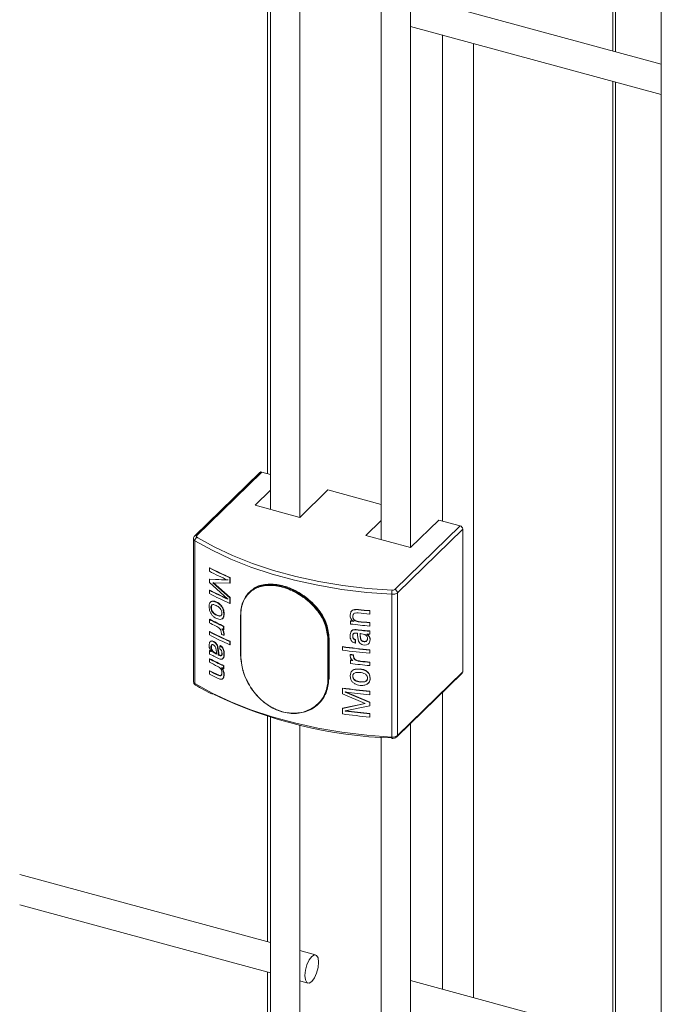
# Model space of a CAD drawing. Units: millimetres. Extents: x 15 to 415, y 5 to 292.
# Drawn here: x 145 to 151, y 224 to 232 of the extents above; entities that cross this region are included whole.
import ezdxf

# ---------------------------------------------------------------- set-up
doc = ezdxf.new("R2010")
doc.units = ezdxf.units.MM

msp = doc.modelspace()

# ---------------------------------------------------------------- linework, layer by layer
at = {"color": 7, "linetype": 'Continuous', "lineweight": 15}
for p, q in [((147.213468, 241.765158), (147.213468, 227.93964)), ((147.468473, 227.870336), (147.468473, 241.765157)), ((148.177486, 241.503159), (148.177486, 227.67764)), ((148.432491, 227.608336), (148.432491, 241.503158)), ((150.614056, 240.840951), (150.614056, 205.019201)), ((150.215778, 231.925268), (150.215778, 240.232692)), ((147.1873, 232.484095), (147.1873, 228.252485)), ((150.614059, 231.817025), (148.432484, 232.40993)), ((148.432492, 232.145678), (150.614057, 231.552776)), ((150.215778, 223.353595), (150.215778, 231.661019)), ((147.139187, 228.265559), (146.571484, 227.711463)), ((147.213474, 228.24537), (147.139187, 228.265559)), ((147.121728, 228.26202), (146.554025, 227.707924)), ((147.213475, 228.106315), (147.079899, 227.97594)), ((147.469044, 227.870179), (147.71406, 228.109321)), ((148.177491, 227.98337), (147.71406, 228.109321)), ((147.079899, 227.97594), (147.469044, 227.870179)), ((148.177493, 227.844315), (148.043917, 227.713941)), ((148.433062, 227.60818), (148.678077, 227.847322)), ((148.863804, 227.796845), (148.678077, 227.847322)), ((148.296101, 227.24275), (148.863804, 227.796845)), ((148.885913, 227.769409), (148.31821, 227.215313)), ((148.885913, 227.769409), (148.885913, 226.526517)), ((146.543588, 227.684028), (146.543588, 226.441137)), ((146.555459, 227.66737), (146.555459, 226.424478)), ((148.043917, 227.713941), (148.433062, 227.60818)), ((146.681789, 227.430155), (146.685352, 227.431962)), ((146.681789, 227.401981), (146.681789, 227.430155)), ((146.681789, 227.331547), (146.685352, 227.333353)), ((146.681789, 227.303375), (146.681789, 227.331547)), ((146.681789, 227.331547), (146.841008, 227.324048)), ((146.685352, 227.333353), (146.844274, 227.325999)), ((146.841008, 227.324048), (146.841008, 227.325369)), ((146.860613, 227.344959), (146.863831, 227.346929)), ((146.860613, 227.344959), (146.860613, 227.297063)), ((146.863831, 227.346929), (146.863831, 227.299034)), ((146.841008, 227.160424), (146.681789, 227.303375)), ((146.681789, 227.235758), (146.685352, 227.237565)), ((146.681789, 227.207584), (146.681789, 227.235758)), ((146.860613, 227.297063), (146.711172, 227.302251)), ((146.711172, 227.302251), (146.860613, 227.170283)), ((146.714682, 227.304086), (146.863831, 227.172254)), ((146.860613, 227.297063), (146.863831, 227.299034)), ((146.841008, 227.159146), (146.841008, 227.160424)), ((146.860613, 227.170283), (146.863831, 227.172254)), ((146.860613, 227.170283), (146.860613, 227.122388)), ((146.863831, 227.172254), (146.863831, 227.124358)), ((147.033213, 227.223333), (147.028193, 227.218433)), ((148.268805, 227.201719), (148.268805, 225.958827)), ((148.31821, 227.215313), (148.31821, 225.972421)), ((146.684062, 227.061478), (146.679472, 227.094385)), ((146.699234, 227.086891), (146.695698, 227.085071)), ((146.697445, 227.13726), (146.700982, 227.139081)), ((146.741989, 227.103843), (146.716296, 227.111639)), ((146.743101, 227.131469), (146.746549, 227.133334)), ((146.778431, 227.105507), (146.781805, 227.107407)), ((146.803302, 227.062928), (146.806642, 227.064846)), ((146.806642, 227.064846), (146.81162, 227.031439)), ((146.860613, 227.122388), (146.863831, 227.124358)), ((147.970427, 227.067475), (147.978367, 227.066701)), ((147.971519, 227.069988), (147.979446, 227.069214)), ((147.978367, 227.066701), (147.979446, 227.069214)), ((146.685352, 226.984005), (146.681789, 226.982198)), ((146.681789, 226.954024), (146.681789, 226.982198)), ((146.774861, 226.982217), (146.743218, 226.990546)), ((146.747151, 227.020346), (146.743703, 227.018481)), ((146.743703, 227.018481), (146.769983, 227.011211)), ((146.747151, 227.020346), (146.773376, 227.013102)), ((146.773376, 227.013102), (146.769983, 227.011211)), ((146.803302, 227.062928), (146.8083, 227.029514)), ((146.8083, 227.029514), (146.803687, 227.001958)), ((146.81162, 227.031439), (146.807017, 227.003879)), ((146.8083, 227.029514), (146.81162, 227.031439)), ((146.953571, 227.017913), (146.953571, 226.666475)), ((146.955542, 227.015864), (146.955542, 226.664426)), ((147.906689, 227.01929), (147.911884, 227.045079)), ((147.932429, 227.024632), (147.929079, 227.008891)), ((147.929079, 227.008891), (147.930243, 227.011396)), ((147.933593, 227.027137), (147.930243, 227.011396)), ((147.932429, 227.024632), (147.933593, 227.027137)), ((148.077314, 227.056517), (148.078199, 227.059051)), ((148.077314, 227.056517), (148.077314, 227.028342)), ((148.077314, 227.028342), (148.078199, 227.030877)), ((148.078199, 227.059051), (148.078199, 227.030877)), ((146.791132, 226.900048), (146.796676, 226.891619)), ((146.794489, 226.901957), (146.800015, 226.893536)), ((146.800015, 226.893536), (146.796676, 226.891619)), ((146.800015, 226.893536), (146.808328, 226.875354)), ((146.809172, 226.923347), (146.805842, 226.921425)), ((146.805842, 226.921425), (146.805842, 226.893251)), ((146.809172, 226.895173), (146.805842, 226.893251)), ((146.809172, 226.923347), (146.809172, 226.895173)), ((147.909882, 226.967904), (147.911093, 226.970402)), ((147.909882, 226.942548), (147.909882, 226.967904)), ((147.95949, 226.891384), (147.960605, 226.893894)), ((147.977316, 226.962575), (147.978385, 226.965092)), ((148.077314, 226.952273), (148.078199, 226.954807)), ((148.077314, 226.952273), (148.077314, 226.924101)), ((148.077314, 226.924101), (148.078199, 226.926636)), ((148.078199, 226.954807), (148.078199, 226.926636)), ((146.685352, 226.876946), (146.681789, 226.875139)), ((146.681789, 226.846965), (146.681789, 226.875139)), ((146.786254, 226.854431), (146.786254, 226.863499)), ((146.796676, 226.891619), (146.804998, 226.873432)), ((146.804998, 226.873432), (146.8083, 226.852417)), ((146.81162, 226.854342), (146.8083, 226.852417)), ((146.8083, 226.852417), (146.8083, 226.844229)), ((146.81162, 226.846155), (146.8083, 226.844229)), ((146.808328, 226.875354), (146.81162, 226.854342)), ((146.81162, 226.854342), (146.81162, 226.846155)), ((147.713179, 226.458517), (147.713179, 226.809955)), ((147.71917, 226.811199), (147.71917, 226.45976)), ((147.724196, 226.464666), (147.724196, 226.816104)), ((147.914754, 226.873796), (147.918474, 226.882036)), ((147.929079, 226.836944), (147.930243, 226.839449)), ((147.932253, 226.853143), (147.930243, 226.839449)), ((147.951518, 226.804989), (147.952646, 226.807497)), ((147.952646, 226.807497), (147.952646, 226.779323)), ((147.970788, 226.842266), (147.970788, 226.861897)), ((147.978922, 226.794587), (147.970788, 226.842266)), ((148.03095, 226.851493), (147.993303, 226.859364)), ((147.993303, 226.859364), (147.993303, 226.84268)), ((147.994347, 226.845199), (147.993303, 226.84268)), ((147.993303, 226.84268), (147.998284, 226.809472)), ((147.994347, 226.861883), (147.994347, 226.845199)), ((147.994347, 226.845199), (147.999327, 226.811989)), ((147.999327, 226.811989), (147.998284, 226.809472)), ((148.024184, 226.884237), (148.025178, 226.88676)), ((148.024184, 226.884237), (148.036908, 226.883021)), ((148.025178, 226.88676), (148.037867, 226.885549)), ((148.036908, 226.883021), (148.037867, 226.885549)), ((148.036908, 226.883021), (148.053682, 226.881665)), ((148.037867, 226.885549), (148.054605, 226.884198)), ((148.051403, 226.853319), (148.055496, 226.850764)), ((148.052337, 226.855848), (148.05643, 226.853292)), ((148.053682, 226.881665), (148.054605, 226.884198)), ((148.053682, 226.881665), (148.069821, 226.88122)), ((148.054605, 226.884198), (148.070719, 226.883753)), ((148.055497, 226.850764), (148.05643, 226.853292)), ((148.067131, 226.840842), (148.06804, 226.843374)), ((148.069821, 226.88122), (148.070719, 226.883753)), ((148.069821, 226.88122), (148.077314, 226.881841)), ((148.070719, 226.883753), (148.078199, 226.884376)), ((148.081426, 226.808229), (148.075615, 226.78306)), ((148.077314, 226.881841), (148.078199, 226.884376)), ((148.077314, 226.881841), (148.077314, 226.853667)), ((148.077314, 226.853667), (148.078199, 226.856201)), ((148.078199, 226.884376), (148.078199, 226.856201)), ((146.679472, 226.757801), (146.683632, 226.781336)), ((146.691485, 226.791205), (146.701713, 226.793731)), ((146.69503, 226.793021), (146.705241, 226.795557)), ((146.699234, 226.743878), (146.695698, 226.742058)), ((146.701713, 226.793731), (146.716812, 226.789544)), ((146.705241, 226.795557), (146.720303, 226.791386)), ((146.74284, 226.697505), (146.739155, 226.73198)), ((146.753531, 226.741999), (146.756961, 226.743874)), ((146.753531, 226.741999), (146.759619, 226.69231)), ((146.756961, 226.743874), (146.76303, 226.694192)), ((146.774109, 226.753093), (146.777493, 226.754989)), ((146.774109, 226.753093), (146.789873, 226.741412)), ((146.774109, 226.724919), (146.774109, 226.753093)), ((146.777493, 226.754989), (146.79323, 226.743321)), ((146.789873, 226.741412), (146.79323, 226.743321)), ((146.801461, 226.722129), (146.804801, 226.724047)), ((146.863831, 226.791913), (146.860613, 226.789943)), ((146.860613, 226.789943), (146.860613, 226.761769)), ((146.863831, 226.763739), (146.860613, 226.761769)), ((146.863831, 226.791913), (146.863831, 226.763739)), ((147.839823, 226.743565), (147.841165, 226.746046)), ((147.839823, 226.715394), (147.839823, 226.743565)), ((147.951518, 226.776814), (147.930729, 226.783607)), ((147.951518, 226.804989), (147.951518, 226.776814)), ((147.951518, 226.776814), (147.952646, 226.779323)), ((147.991898, 226.776672), (147.978922, 226.794587)), ((148.04953, 226.761192), (148.02873, 226.759805)), ((148.063741, 226.767606), (148.04953, 226.761192)), ((148.080553, 226.805693), (148.074729, 226.780525)), ((146.681789, 226.708914), (146.685352, 226.710721)), ((146.681789, 226.680742), (146.681789, 226.708914)), ((146.687138, 226.679272), (146.681789, 226.680742)), ((146.685352, 226.640289), (146.681789, 226.638482)), ((146.681789, 226.610308), (146.681789, 226.638482)), ((146.698726, 226.674382), (146.687138, 226.679272)), ((146.70036, 226.702112), (146.69741, 226.705783)), ((146.710862, 226.668499), (146.698726, 226.674382)), ((146.72012, 226.663914), (146.710862, 226.668499)), ((146.715194, 226.698444), (146.74284, 226.680822)), ((146.718685, 226.700285), (146.746288, 226.682687)), ((146.74284, 226.680822), (146.74284, 226.697505)), ((146.759619, 226.69231), (146.76303, 226.694192)), ((146.759619, 226.69231), (146.759619, 226.672676)), ((146.759619, 226.672676), (146.76303, 226.674558)), ((146.76303, 226.694192), (146.76303, 226.674558)), ((146.783094, 226.665873), (146.786471, 226.667774)), ((146.791132, 226.687691), (146.794489, 226.6896)), ((146.803501, 226.644308), (146.798023, 226.639817)), ((146.800162, 226.64239), (146.803501, 226.644308)), ((146.8083, 226.679856), (146.81162, 226.681782)), ((147.906689, 226.675309), (147.907901, 226.677807)), ((147.906689, 226.667121), (147.906689, 226.675309)), ((147.910989, 226.647068), (147.906689, 226.667121)), ((147.921824, 226.631346), (147.910989, 226.647068)), ((147.935482, 226.671693), (147.936645, 226.674196)), ((147.935482, 226.671693), (147.935482, 226.662624)), ((147.935482, 226.662624), (147.936645, 226.665128)), ((147.936645, 226.674196), (147.936645, 226.665128)), ((148.077314, 226.715616), (148.078199, 226.71815)), ((148.077314, 226.715616), (148.077314, 226.687444)), ((148.077314, 226.687444), (148.078199, 226.689979)), ((148.078199, 226.71815), (148.078199, 226.689979)), ((146.809172, 226.579632), (146.805842, 226.57771)), ((146.805842, 226.57771), (146.805842, 226.552353)), ((146.809172, 226.554275), (146.805842, 226.552353)), ((146.809172, 226.579632), (146.809172, 226.554275)), ((147.909882, 226.627004), (147.911093, 226.629501)), ((147.909882, 226.598832), (147.909882, 226.627004)), ((147.929079, 226.624586), (147.921824, 226.631346)), ((147.95051, 226.547454), (147.992795, 226.549512)), ((147.951638, 226.549963), (147.99385, 226.552028)), ((147.997375, 226.616626), (147.998418, 226.619143)), ((148.077314, 226.608557), (148.078199, 226.611092)), ((148.077314, 226.608557), (148.077314, 226.580385)), ((148.077314, 226.580385), (148.078199, 226.58292)), ((148.078199, 226.611092), (148.078199, 226.58292)), ((146.685352, 226.536045), (146.681789, 226.534238)), ((146.681789, 226.506067), (146.681789, 226.534238)), ((146.759881, 226.467015), (146.753946, 226.469749)), ((146.75816, 226.499415), (146.75474, 226.497537)), ((146.788578, 226.500779), (146.791132, 226.515746)), ((146.791935, 226.502688), (146.788578, 226.500779)), ((146.8083, 226.500251), (146.804301, 226.475626)), ((146.81162, 226.502176), (146.807631, 226.477547)), ((146.81162, 226.502176), (146.8083, 226.500251)), ((147.906689, 226.490024), (147.912682, 226.518928)), ((147.913183, 226.45807), (147.906689, 226.490024)), ((147.930243, 226.489834), (147.929079, 226.487329)), ((147.992141, 226.521412), (147.956976, 226.520011)), ((148.074115, 226.500213), (148.075011, 226.502745)), ((148.074115, 226.500213), (148.080553, 226.469109)), ((148.075011, 226.502745), (148.081426, 226.471646)), ((148.31356, 225.960539), (148.881263, 226.514635)), ((148.31821, 225.972421), (148.885913, 226.526517)), ((147.839823, 226.382946), (147.841165, 226.385426)), ((147.839823, 226.335051), (147.839823, 226.382946)), ((147.995509, 226.439153), (147.994465, 226.436635)), ((147.994465, 226.436635), (148.029438, 226.437893)), ((147.995509, 226.439153), (148.030409, 226.44042)), ((148.036469, 226.249156), (147.839823, 226.335051)), ((147.864647, 226.350007), (147.865941, 226.352494)), ((147.864647, 226.351281), (147.864647, 226.350007)), ((147.864647, 226.350007), (148.077314, 226.259208)), ((147.865941, 226.352494), (148.078199, 226.261743)), ((148.077314, 226.354997), (148.078199, 226.357531)), ((148.077314, 226.354997), (148.077314, 226.326823)), ((148.077314, 226.326823), (148.078199, 226.329357)), ((148.078199, 226.357531), (148.078199, 226.329357)), ((147.632375, 226.247975), (147.637395, 226.252875)), ((147.839823, 226.20827), (148.036469, 226.249156)), ((147.839823, 226.20827), (147.841165, 226.210751)), ((147.839823, 226.160375), (147.839823, 226.20827)), ((147.841165, 226.210751), (148.037439, 226.251681)), ((148.077314, 226.231034), (147.864647, 226.18638)), ((148.077314, 226.259208), (148.078199, 226.261743)), ((148.077314, 226.259208), (148.077314, 226.231034)), ((148.077314, 226.231034), (148.078199, 226.233569)), ((148.078199, 226.261743), (148.078199, 226.233569)), ((147.1873, 226.140226), (147.1873, 224.176671)), ((147.213468, 226.132029), (147.213468, 205.943408)), ((147.864647, 226.185059), (147.865941, 226.187546)), ((147.864647, 226.18638), (147.864647, 226.185059)), ((147.865941, 226.188867), (147.865941, 226.187546)), ((148.077314, 226.1606), (148.078199, 226.163135)), ((148.077314, 226.1606), (148.077314, 226.132426)), ((148.077314, 226.132426), (148.078199, 226.13496)), ((148.078199, 226.163135), (148.078199, 226.13496)), ((147.468473, 205.943407), (147.468473, 226.06292)), ((148.432491, 205.681407), (148.432491, 226.076618)), ((148.177486, 225.956142), (148.177486, 205.681409)), ((147.213471, 224.169559), (145.031907, 224.762461)), ((145.031904, 224.49821), (147.213469, 223.905308)), ((147.60618, 224.062829), (147.468477, 224.100254)), ((147.1873, 223.912421), (147.1873, 215.604997)), ((147.468474, 223.836003), (147.539303, 223.816753)), ((150.614059, 223.245352), (148.432484, 223.838257))]:
    msp.add_line(p, q, dxfattribs=at)
at = {"color": 8, "linetype": 'Continuous', "lineweight": 15}
for p, q in [((150.19266, 240.238975), (150.19266, 231.931551)), ((148.709032, 232.070518), (148.709032, 227.838909)), ((148.979252, 231.99708), (148.979252, 223.689656)), ((150.19266, 231.667302), (150.19266, 223.359878)), ((146.574531, 227.697125), (146.581971, 227.692625)), ((147.71917, 226.811199), (147.724196, 226.816104)), ((147.71917, 226.45976), (147.724196, 226.464666)), ((148.709032, 226.346526), (148.709032, 223.763097))]:
    msp.add_line(p, q, dxfattribs=at)
at = {"color": 7, "linetype": 'Continuous', "lineweight": 15, "flags": 128}
for points in [[(148.268805, 227.201719), (148.050659, 227.218264), (147.836008, 227.244273), (147.62642, 227.279551), (147.423381, 227.323853), (147.228366, 227.376854), (147.042776, 227.438173), (146.867931, 227.507375), (146.705108, 227.583956), (146.555459, 227.66737)], [(146.571484, 227.711463), (146.569999, 227.709711), (146.569037, 227.707864), (146.568614, 227.705965), (146.568745, 227.704053), (146.56942, 227.702174), (146.570628, 227.700367), (146.572342, 227.698672), (146.574531, 227.697125)], [(146.581971, 227.692625), (146.722728, 227.614516), (146.883987, 227.538672), (147.057154, 227.470134), (147.240961, 227.409404), (147.4341, 227.356913), (147.635189, 227.313037), (147.842764, 227.278096), (148.055342, 227.25234), (148.271399, 227.235952)], [(147.970427, 227.067475), (147.970973, 227.068731), (147.971519, 227.069988)], [(148.058797, 226.817671), (148.058336, 226.816405), (148.057875, 226.81514)], [(148.080553, 226.805693), (148.08099, 226.806961), (148.081426, 226.808229)], [(147.954823, 226.627896), (147.955382, 226.629151), (147.95594, 226.630406)], [(148.058797, 226.47466), (148.058336, 226.473394), (148.057875, 226.472129)], [(148.080553, 226.469109), (148.08099, 226.470378), (148.081426, 226.471646)], [(146.555459, 226.424478), (146.705108, 226.341064), (146.867931, 226.264483), (147.042776, 226.195281), (147.228366, 226.133962), (147.423381, 226.080961), (147.62642, 226.036659), (147.836008, 226.001381), (148.050659, 225.975372), (148.268805, 225.958827)], [(148.030409, 226.44042), (148.029923, 226.439157), (148.029438, 226.437893)], [(147.632245, 223.997868), (147.627716, 224.035271), (147.614817, 224.058136), (147.595513, 224.062985), (147.572742, 224.04908), (147.54997, 224.018535), (147.530666, 223.976002), (147.517767, 223.927958), (147.513238, 223.881714), (147.517767, 223.844311), (147.530666, 223.821446), (147.54997, 223.816597), (147.572742, 223.830502), (147.595513, 223.861047), (147.614817, 223.90358), (147.627716, 223.951624), (147.632245, 223.997868)]]:
    msp.add_lwpolyline(points, dxfattribs=at)
at = {"color": 7, "linetype": 'Continuous', "lineweight": 15}
for centre, radius, start, end in [((147.133533, 228.248617), 0.01786, 71.544552, 131.3748177), ((148.8556, 227.767608), 0.030367, 3.4000947, 74.3252774), ((146.589973, 227.666237), 0.034533, 116.5624188, 178.1196893), ((147.939353, 229.839472), 2.71777, 242.4372952, 246.6141674), ((147.940903, 229.837489), 2.71348, 242.4379423, 246.6133641), ((147.929411, 229.791109), 2.695272, 242.4260694, 246.1828496), ((147.929411, 229.624886), 2.695272, 242.4260694, 246.1828496), ((147.930275, 229.621523), 2.68944, 242.4260454, 246.18394), ((148.481191, 227.202845), 0.212389, 171.0320039, 180.3036746), ((148.275241, 227.270275), 0.034537, 263.6130817, 307.1566351), ((148.287897, 227.213512), 0.030367, 3.4000947, 74.3252774), ((147.939353, 229.616901), 2.71777, 242.4372952, 246.6141674), ((148.276489, 227.270365), 0.069074, 263.6132174, 307.156565), ((148.524846, 231.890381), 4.854537, 263.5364741, 264.7104827), ((148.524693, 231.882244), 4.843816, 263.5367719, 264.7110666), ((147.911529, 229.335427), 2.655173, 242.4095293, 245.3907612), ((147.911478, 229.330199), 2.647266, 242.408327, 245.3928489), ((146.955295, 227.017818), 0.001727, 131.3671749, 176.8286042), ((148.524992, 231.863915), 4.856251, 263.5245487, 264.7106235), ((147.875669, 229.236481), 2.575842, 242.3873665, 243.8348838), ((148.041388, 229.586453), 2.963091, 245.0426736, 245.3560102), ((148.495662, 231.541053), 4.610513, 262.7006666, 263.0212896), ((148.520911, 231.719479), 4.815851, 262.7107346, 264.7148806), ((148.541703, 231.901459), 4.971216, 262.7122702, 263.009073), ((148.525472, 231.710689), 4.849803, 263.3114549, 264.0789714), ((148.524992, 231.787845), 4.856251, 263.5245487, 264.7106235), ((148.524125, 231.771858), 4.837647, 263.5226175, 264.7110634), ((147.939353, 229.284456), 2.71777, 242.4372952, 246.6141674), ((147.939353, 229.256282), 2.71777, 242.4372952, 246.6141674), ((147.940903, 229.282473), 2.71348, 242.4379423, 246.6133641), ((147.988027, 229.422686), 2.835524, 244.9235243, 245.4143722), ((147.714803, 226.817185), 0.00741, 257.3368716, 306.1133839), ((148.521713, 231.683941), 4.825421, 263.3091175, 264.0819623), ((148.517377, 231.477907), 4.78258, 261.8554381, 264.7205321), ((148.517314, 231.470461), 4.772554, 261.8552434, 264.7208324), ((147.911529, 228.991711), 2.655173, 242.4095293, 245.3907612), ((147.911478, 228.986484), 2.647266, 242.408327, 245.3928489), ((147.915507, 229.046126), 2.665311, 243.3526471, 244.5006779), ((146.956113, 226.666948), 0.002586, 190.5452468, 257.2486086), ((148.517377, 231.449735), 4.78258, 261.8554381, 264.7205321), ((148.492398, 231.222945), 4.585199, 262.6610401, 263.0236573), ((148.523504, 231.462408), 4.824041, 262.6684065, 263.0124893), ((147.88109, 228.90332), 2.587707, 242.3893369, 244.1975527), ((147.974107, 229.099721), 2.802486, 244.9216749, 245.3630264), ((148.482637, 231.096843), 4.506385, 262.6980397, 262.9440414), ((148.520911, 231.375763), 4.815851, 262.7107346, 264.7148806), ((148.481911, 231.086754), 4.493654, 262.7021374, 262.9482366), ((148.523214, 231.426208), 4.838243, 263.7605431, 264.7120191), ((148.526182, 231.449074), 4.858679, 263.7640547, 264.7096543), ((147.88109, 228.827251), 2.587707, 242.3893369, 244.1975527), ((147.881924, 228.800664), 2.589499, 242.3892364, 244.1767001), ((147.88539, 228.830659), 2.589468, 242.391315, 244.1947715), ((148.869691, 226.526014), 0.01623, 315.4825316, 1.7764248), ((147.714803, 226.465747), 0.00741, 257.3368716, 306.1133839), ((148.517377, 231.117288), 4.78258, 261.8554381, 264.7205321), ((148.517314, 231.109841), 4.772554, 261.8552434, 264.7208324), ((148.389849, 229.790781), 3.842404, 244.2273731, 268.233463), ((148.518636, 231.100857), 4.794389, 262.160004, 264.7184636), ((148.517377, 230.894717), 4.78258, 261.8554381, 264.7205321), ((148.518636, 230.934634), 4.794389, 262.160004, 264.7184636), ((148.518805, 230.929195), 4.786383, 262.1604094, 264.7182108), ((148.276489, 226.027473), 0.069074, 263.6132174, 307.156565)]:
    msp.add_arc(centre, radius, start, end, dxfattribs=at)
at = {"color": 8, "linetype": 'Continuous', "lineweight": 15}
for centre, radius, start, end in [((146.563995, 227.686012), 0.020504, 185.6891603, 245.398782), ((146.565832, 227.694487), 0.017893, 71.5862497, 131.3827116), ((146.956113, 227.018387), 0.002586, 190.5452468, 257.2486086), ((146.564551, 226.443516), 0.021098, 186.4756166, 244.4729935), ((146.569867, 226.423266), 0.014459, 175.1928215, 234.884016), ((148.292519, 225.955121), 0.024002, 171.1175582, 200.6161248), ((148.302029, 225.971907), 0.016189, 315.263169, 1.8206731)]:
    msp.add_arc(centre, radius, start, end, dxfattribs=at)
at = {"color": 7, "linetype": 'Continuous', "lineweight": 15}
for points, knots in [([(146.554025, 227.707924), (146.551341, 227.704643), (146.546124, 227.698263), (146.542991, 227.689088), (146.543795, 227.6845), (146.543893, 227.683943)], [0, 0, 0, 0, 0.481959607, 0.93713247, 1, 1, 1, 1]), ([(146.954154, 227.019114), (146.954655, 227.033544), (146.956585, 227.089109), (146.984231, 227.174197), (147.054782, 227.25045), (147.155724, 227.288149), (147.277477, 227.285555), (147.408447, 227.243381), (147.533546, 227.165613), (147.635421, 227.060507), (147.705554, 226.937599), (147.714631, 226.853337), (147.71917, 226.811199)], [0, 0, 0, 0, 0.03778115, 0.14548605, 0.2530845, 0.35942725, 0.46528443, 0.57217166, 0.68003821, 0.78728269, 0.89362282, 1, 1, 1, 1]), ([(147.713179, 226.809955), (147.708675, 226.851608), (147.699667, 226.934916), (147.630132, 227.056378), (147.529169, 227.160226), (147.405246, 227.237085), (147.275555, 227.278827), (147.155036, 227.281489), (147.055126, 227.244383), (146.985324, 227.169119), (146.957956, 227.085052), (146.95604, 227.030126), (146.955542, 227.015864)], [0, 0, 0, 0, 0.106277987, 0.212565085, 0.319824253, 0.427764175, 0.534750297, 0.640690297, 0.747073386, 0.85463965, 0.962255753, 1, 1, 1, 1]), ([(147.724196, 226.816104), (147.719645, 226.85823), (147.710544, 226.942467), (147.64035, 227.065234), (147.53831, 227.17027), (147.41334, 227.247733), (147.281586, 227.290762), (147.162755, 227.290275), (147.086527, 227.27273), (147.062375, 227.246093), (147.060997, 227.244573)], [0, 0, 0, 0, 0.141192, 0.28233777, 0.42471912, 0.56792733, 0.7098069, 0.85030348, 0.99145957, 1, 1, 1, 1]), ([(146.679472, 227.094385), (146.680111, 227.103864), (146.68107, 227.118102), (146.687936, 227.129639), (146.692974, 227.134631), (146.695955, 227.136384), (146.697445, 227.13726)], [0, 0, 0, 0, 0.4987722, 0.74908709, 0.87450223, 1, 1, 1, 1]), ([(146.716296, 227.111639), (146.713222, 227.111597), (146.707084, 227.111511), (146.700117, 227.106069), (146.697033, 227.098247), (146.695873, 227.090976), (146.695756, 227.08704), (146.695698, 227.085071)], [0, 0, 0, 0, 0.25034446, 0.49985124, 0.74946692, 0.8746832, 1, 1, 1, 1]), ([(146.695698, 227.085071), (146.695803, 227.081663), (146.696013, 227.074853), (146.698985, 227.063809), (146.704012, 227.053057), (146.708623, 227.046937), (146.710932, 227.043872)], [0, 0, 0, 0, 0.25006817, 0.4997771, 0.74954857, 1, 1, 1, 1]), ([(146.697445, 227.13726), (146.700689, 227.138506), (146.707176, 227.140996), (146.722541, 227.140107), (146.734878, 227.134924), (146.743101, 227.131469)], [0, 0, 0, 0, 0.25006576, 0.50015182, 1, 1, 1, 1]), ([(146.719788, 227.113481), (146.716719, 227.113436), (146.710591, 227.113344), (146.703644, 227.10789), (146.700571, 227.100066), (146.69941, 227.092797), (146.699293, 227.08886), (146.699234, 227.086891)], [0, 0, 0, 0, 0.25014458, 0.49954644, 0.74927198, 0.87458543, 1, 1, 1, 1]), ([(146.699234, 227.086891), (146.69934, 227.083484), (146.699552, 227.076675), (146.702508, 227.065632), (146.707542, 227.054891), (146.712142, 227.048769), (146.714443, 227.045707)], [0, 0, 0, 0, 0.2501975, 0.49994639, 0.74983228, 1, 1, 1, 1]), ([(146.700982, 227.139081), (146.704216, 227.140331), (146.710685, 227.14283), (146.726026, 227.141953), (146.738341, 227.136781), (146.746549, 227.133334)], [0, 0, 0, 0, 0.25004569, 0.50020975, 1, 1, 1, 1]), ([(146.719788, 227.113481), (146.719203, 227.113175), (146.718035, 227.112563), (146.716876, 227.111947), (146.716296, 227.111639)], [0, 0, 0, 0, 0.50034739, 1, 1, 1, 1]), ([(146.77516, 227.078657), (146.769877, 227.084032), (146.75929, 227.094803), (146.747763, 227.100826), (146.741989, 227.103843)], [0, 0, 0, 0, 0.49903411, 1, 1, 1, 1]), ([(146.743101, 227.131469), (146.749195, 227.128302), (146.761373, 227.121974), (146.772741, 227.110995), (146.77842, 227.10551)], [0, 0, 0, 0, 0.50043649, 1, 1, 1, 1]), ([(146.746549, 227.133334), (146.752631, 227.130173), (146.764788, 227.123853), (146.776135, 227.112887), (146.781805, 227.107407)], [0, 0, 0, 0, 0.50029911, 1, 1, 1, 1]), ([(146.791132, 227.037305), (146.790923, 227.040762), (146.790507, 227.047673), (146.787398, 227.058693), (146.783049, 227.067562), (146.778753, 227.074119), (146.776358, 227.077144), (146.77516, 227.078657)], [0, 0, 0, 0, 0.24993199, 0.49956746, 0.74936536, 0.87463523, 1, 1, 1, 1]), ([(146.778431, 227.105507), (146.783803, 227.099146), (146.794538, 227.086435), (146.800382, 227.070759), (146.803302, 227.062928)], [0, 0, 0, 0, 0.50045623, 1, 1, 1, 1]), ([(146.781805, 227.107407), (146.787168, 227.101049), (146.797887, 227.088338), (146.803725, 227.072674), (146.806642, 227.064846)], [0, 0, 0, 0, 0.50023006, 1, 1, 1, 1]), ([(147.911884, 227.045079), (147.914568, 227.049482), (147.919942, 227.058295), (147.940347, 227.068094), (147.958397, 227.067722), (147.970427, 227.067475)], [0, 0, 0, 0, 0.24978507, 0.4999626, 1, 1, 1, 1]), ([(147.913084, 227.047579), (147.915764, 227.051982), (147.921128, 227.060792), (147.941491, 227.070596), (147.959512, 227.070231), (147.971519, 227.069988)], [0, 0, 0, 0, 0.25003146, 0.50027147, 1, 1, 1, 1]), ([(146.707775, 227.017522), (146.702576, 227.024133), (146.69219, 227.037341), (146.686769, 227.053438), (146.684062, 227.061478)], [0, 0, 0, 0, 0.50052082, 1, 1, 1, 1]), ([(146.743218, 226.990546), (146.737031, 226.993863), (146.724666, 227.000492), (146.713402, 227.011848), (146.707775, 227.017522)], [0, 0, 0, 0, 0.50038803, 1, 1, 1, 1]), ([(146.714443, 227.045707), (146.713855, 227.045402), (146.712681, 227.044792), (146.711515, 227.044179), (146.710932, 227.043872)], [0, 0, 0, 0, 0.50035266, 1, 1, 1, 1]), ([(146.710932, 227.043872), (146.716098, 227.038457), (146.726445, 227.027609), (146.737944, 227.021527), (146.743703, 227.018481)], [0, 0, 0, 0, 0.49919496, 1, 1, 1, 1]), ([(146.714443, 227.045707), (146.719596, 227.040297), (146.72992, 227.029459), (146.7414, 227.023388), (146.747151, 227.020346)], [0, 0, 0, 0, 0.49910491, 1, 1, 1, 1]), ([(146.769983, 227.011211), (146.773058, 227.011345), (146.779201, 227.011612), (146.786356, 227.016901), (146.790495, 227.02589), (146.79092, 227.033498), (146.791132, 227.037305)], [0, 0, 0, 0, 0.25039266, 0.5001287, 0.74984415, 1, 1, 1, 1]), ([(146.773376, 227.013102), (146.776576, 227.013002), (146.780634, 227.012876), (146.783509, 227.015203), (146.784116, 227.015695)], [0, 0, 0, 0, 0.78868573, 1, 1, 1, 1]), ([(146.803687, 227.001958), (146.800387, 226.996186), (146.793776, 226.984625), (146.781172, 226.98302), (146.774861, 226.982217)], [0, 0, 0, 0, 0.49927886, 1, 1, 1, 1]), ([(146.807017, 227.003879), (146.804123, 226.997437), (146.800922, 226.99031), (146.794418, 226.988669), (146.793792, 226.988511)], [0, 0, 0, 0, 0.90376248, 1, 1, 1, 1]), ([(146.803687, 227.001958), (146.804244, 227.002277), (146.805359, 227.002916), (146.806464, 227.003558), (146.807017, 227.003879)], [0, 0, 0, 0, 0.500278, 1, 1, 1, 1]), ([(147.935482, 226.964698), (147.931066, 226.968328), (147.922242, 226.975584), (147.91291, 226.989406), (147.908641, 227.001823), (147.907, 227.01183), (147.906793, 227.016803), (147.906689, 227.01929)], [0, 0, 0, 0, 0.25008971, 0.49979853, 0.74963594, 0.8747901, 1, 1, 1, 1]), ([(147.911884, 227.045079), (147.912086, 227.045495), (147.912492, 227.046328), (147.912887, 227.047162), (147.913084, 227.047579)], [0, 0, 0, 0, 0.49972204, 1, 1, 1, 1]), ([(147.929079, 227.008891), (147.929445, 227.003218), (147.929994, 226.994704), (147.935154, 226.983699), (147.941185, 226.976514), (147.949108, 226.970742), (147.961122, 226.965258), (147.970904, 226.963638), (147.977316, 226.962575)], [0, 0, 0, 0, 0.24947357, 0.37440313, 0.49939101, 0.61804527, 0.74967733, 1, 1, 1, 1]), ([(147.930243, 227.011396), (147.930609, 227.005723), (147.931158, 226.997209), (147.936318, 226.986205), (147.942335, 226.979024), (147.950236, 226.973246), (147.962227, 226.967773), (147.97199, 226.966154), (147.978385, 226.965092)], [0, 0, 0, 0, 0.24975104, 0.37481728, 0.49984441, 0.6184026, 0.75001486, 1, 1, 1, 1]), ([(147.977316, 227.038645), (147.968395, 227.039228), (147.955018, 227.040102), (147.938973, 227.034138), (147.934609, 227.027799), (147.932429, 227.024632)], [0, 0, 0, 0, 0.500546528, 0.750554625, 1, 1, 1, 1]), ([(146.771605, 226.902808), (146.766444, 226.907388), (146.756097, 226.91657), (146.74526, 226.921915), (146.739827, 226.924593)], [0, 0, 0, 0, 0.49876964, 1, 1, 1, 1]), ([(146.786254, 226.863499), (146.78613, 226.866768), (146.785884, 226.8733), (146.783264, 226.883794), (146.779238, 226.892334), (146.775119, 226.898584), (146.772777, 226.901399), (146.771605, 226.902807)], [0, 0, 0, 0, 0.25002806, 0.49970727, 0.74929523, 0.87450799, 1, 1, 1, 1]), ([(147.918474, 226.882036), (147.920966, 226.884525), (147.925954, 226.889507), (147.940323, 226.894853), (147.952496, 226.894277), (147.960605, 226.893894)], [0, 0, 0, 0, 0.25004941, 0.50038547, 1, 1, 1, 1]), ([(146.808328, 226.875354), (146.807771, 226.875034), (146.806657, 226.874396), (146.805551, 226.873753), (146.804998, 226.873432)], [0, 0, 0, 0, 0.50029599, 1, 1, 1, 1]), ([(147.906689, 226.839684), (147.906839, 226.846873), (147.907137, 226.861216), (147.913901, 226.87344), (147.917275, 226.879537)], [0, 0, 0, 0, 0.50121549, 1, 1, 1, 1]), ([(147.91558, 226.799412), (147.912799, 226.806051), (147.907229, 226.819344), (147.906869, 226.832898), (147.906689, 226.839684)], [0, 0, 0, 0, 0.49933504, 1, 1, 1, 1]), ([(147.917275, 226.879537), (147.919775, 226.882024), (147.924778, 226.887002), (147.939172, 226.892353), (147.951364, 226.891772), (147.95949, 226.891384)], [0, 0, 0, 0, 0.24999265, 0.5001705, 1, 1, 1, 1]), ([(147.917275, 226.879537), (147.917472, 226.879954), (147.917866, 226.880788), (147.918272, 226.88162), (147.918474, 226.882036)], [0, 0, 0, 0, 0.50029633, 1, 1, 1, 1]), ([(147.939639, 226.861224), (147.937704, 226.859826), (147.933827, 226.857028), (147.92979, 226.84861), (147.929363, 226.84161), (147.929079, 226.836944)], [0, 0, 0, 0, 0.24952695, 0.49976494, 1, 1, 1, 1]), ([(147.929079, 226.836944), (147.92925, 226.833635), (147.929591, 226.827028), (147.931814, 226.818601), (147.936043, 226.812528), (147.942317, 226.807945), (147.947838, 226.806171), (147.951518, 226.804989)], [0, 0, 0, 0, 0.250370269, 0.500082707, 0.624901423, 0.749907429, 1, 1, 1, 1]), ([(147.930243, 226.839449), (147.930414, 226.83614), (147.930754, 226.829532), (147.932982, 226.821109), (147.937195, 226.815032), (147.943464, 226.810455), (147.948974, 226.80868), (147.952646, 226.807497)], [0, 0, 0, 0, 0.25053706, 0.5004138, 0.62516642, 0.75024593, 1, 1, 1, 1]), ([(147.939639, 226.861224), (147.939828, 226.861642), (147.940207, 226.862478), (147.940596, 226.863312), (147.940791, 226.863729)], [0, 0, 0, 0, 0.50029853, 1, 1, 1, 1]), ([(147.970788, 226.861897), (147.965476, 226.862411), (147.957512, 226.863181), (147.946853, 226.863379), (147.94204, 226.861941), (147.939639, 226.861224)], [0, 0, 0, 0, 0.50081771, 0.75100119, 1, 1, 1, 1]), ([(147.998284, 226.809472), (147.999524, 226.8067), (148.002001, 226.801165), (148.008926, 226.794151), (148.018003, 226.78961), (148.02451, 226.788588), (148.027768, 226.788076)], [0, 0, 0, 0, 0.25014268, 0.49960005, 0.74947834, 1, 1, 1, 1]), ([(147.999327, 226.811989), (148.000563, 226.809219), (148.003031, 226.803686), (148.009941, 226.796675), (148.019001, 226.792132), (148.025497, 226.791112), (148.02875, 226.7906)], [0, 0, 0, 0, 0.25031771, 0.49986421, 0.74949449, 1, 1, 1, 1]), ([(148.027768, 226.788076), (148.032086, 226.787992), (148.038573, 226.787866), (148.046157, 226.790902), (148.052101, 226.795804), (148.055947, 226.802329), (148.057697, 226.809522), (148.057816, 226.813266), (148.057875, 226.81514)], [0, 0, 0, 0, 0.2494932, 0.37483383, 0.49997328, 0.74944366, 0.87465557, 1, 1, 1, 1]), ([(148.02875, 226.7906), (148.033061, 226.790515), (148.039536, 226.790386), (148.047096, 226.793441), (148.053036, 226.798329), (148.056868, 226.804864), (148.058619, 226.812053), (148.058738, 226.815797), (148.058797, 226.817671)], [0, 0, 0, 0, 0.24927043, 0.37434056, 0.49959201, 0.74920013, 0.87453329, 1, 1, 1, 1]), ([(148.057875, 226.81514), (148.057672, 226.81888), (148.057266, 226.826353), (148.053147, 226.835539), (148.047725, 226.84184), (148.042705, 226.84584), (148.037027, 226.849121), (148.032977, 226.850702), (148.03095, 226.851493)], [0, 0, 0, 0, 0.24988817, 0.49918196, 0.62159959, 0.7493571, 0.87461413, 1, 1, 1, 1]), ([(148.077314, 226.853667), (148.073025, 226.853357), (148.064451, 226.852737), (148.055752, 226.853125), (148.051403, 226.853319)], [0, 0, 0, 0, 0.50018793, 1, 1, 1, 1]), ([(148.055497, 226.850764), (148.057647, 226.849297), (148.061944, 226.846367), (148.065403, 226.842683), (148.067131, 226.840842)], [0, 0, 0, 0, 0.50052977, 1, 1, 1, 1]), ([(148.05643, 226.853292), (148.058572, 226.851827), (148.062857, 226.848895), (148.066312, 226.845214), (148.06804, 226.843374)], [0, 0, 0, 0, 0.49993987, 1, 1, 1, 1]), ([(148.067131, 226.840842), (148.071129, 226.835355), (148.079134, 226.824368), (148.080079, 226.811922), (148.080553, 226.805693)], [0, 0, 0, 0, 0.49947196, 1, 1, 1, 1]), ([(148.06804, 226.843374), (148.072029, 226.837886), (148.080017, 226.826897), (148.080956, 226.814457), (148.081426, 226.808229)], [0, 0, 0, 0, 0.49935173, 1, 1, 1, 1]), ([(146.689055, 226.718906), (146.686198, 226.725507), (146.680479, 226.738724), (146.679808, 226.751438), (146.679472, 226.757801)], [0, 0, 0, 0, 0.49947175, 1, 1, 1, 1]), ([(146.683632, 226.781336), (146.684623, 226.783395), (146.686109, 226.786487), (146.68893, 226.789592), (146.690633, 226.790667), (146.691485, 226.791205)], [0, 0, 0, 0, 0.49938659, 0.74960267, 1, 1, 1, 1]), ([(146.691485, 226.791205), (146.692078, 226.791507), (146.693264, 226.79211), (146.694442, 226.792717), (146.69503, 226.793021)], [0, 0, 0, 0, 0.50034634, 1, 1, 1, 1]), ([(146.717504, 226.761019), (146.714349, 226.76229), (146.709641, 226.764185), (146.704206, 226.763059), (146.699889, 226.75982), (146.697099, 226.754327), (146.695824, 226.747626), (146.69574, 226.743914), (146.695698, 226.742058)], [0, 0, 0, 0, 0.24963528, 0.37240929, 0.49995818, 0.74945519, 0.87468334, 1, 1, 1, 1]), ([(146.695698, 226.742058), (146.695844, 226.738261), (146.696136, 226.730677), (146.6991, 226.720365), (146.703015, 226.712588), (146.706655, 226.707236), (146.710772, 226.702428), (146.71372, 226.699772), (146.715194, 226.698444)], [0, 0, 0, 0, 0.24985044, 0.49910658, 0.62150573, 0.74941456, 0.87465267, 1, 1, 1, 1]), ([(146.711843, 226.765435), (146.710481, 226.765282), (146.707704, 226.764969), (146.703432, 226.761592), (146.700615, 226.756163), (146.699364, 226.749443), (146.699278, 226.745734), (146.699234, 226.743878)], [0, 0, 0, 0, 0.16343999, 0.33330088, 0.66597636, 0.83289929, 1, 1, 1, 1]), ([(146.699234, 226.743878), (146.699382, 226.740082), (146.699676, 226.7325), (146.702625, 226.722186), (146.706545, 226.714422), (146.710163, 226.709065), (146.714272, 226.704266), (146.717214, 226.701613), (146.718685, 226.700285)], [0, 0, 0, 0, 0.25007142, 0.49945731, 0.62195665, 0.74962492, 0.87476563, 1, 1, 1, 1]), ([(146.701713, 226.793731), (146.702298, 226.794036), (146.70347, 226.794647), (146.70465, 226.795253), (146.705241, 226.795557)], [0, 0, 0, 0, 0.49964167, 1, 1, 1, 1]), ([(146.716812, 226.789544), (146.717391, 226.789852), (146.718551, 226.790468), (146.719719, 226.79108), (146.720303, 226.791386)], [0, 0, 0, 0, 0.4996616, 1, 1, 1, 1]), ([(146.716812, 226.789544), (146.721856, 226.786503), (146.731943, 226.780421), (146.739909, 226.768911), (146.743892, 226.763155)], [0, 0, 0, 0, 0.49997127, 1, 1, 1, 1]), ([(146.739155, 226.73198), (146.738242, 226.735066), (146.736419, 226.741233), (146.731301, 226.750018), (146.724636, 226.756915), (146.719884, 226.75965), (146.717504, 226.761019)], [0, 0, 0, 0, 0.24994652, 0.49960355, 0.74948009, 1, 1, 1, 1]), ([(146.720303, 226.791386), (146.725343, 226.78835), (146.735419, 226.782278), (146.74336, 226.770774), (146.747329, 226.765024)], [0, 0, 0, 0, 0.50015073, 1, 1, 1, 1]), ([(146.743892, 226.763155), (146.744462, 226.763468), (146.745604, 226.764093), (146.746754, 226.764713), (146.747329, 226.765024)], [0, 0, 0, 0, 0.49966962, 1, 1, 1, 1]), ([(146.743892, 226.763155), (146.745887, 226.759752), (146.749874, 226.752953), (146.752313, 226.745648), (146.753531, 226.741999)], [0, 0, 0, 0, 0.50051958, 1, 1, 1, 1]), ([(146.747329, 226.765024), (146.748338, 226.763345), (146.750355, 226.759988), (146.753889, 226.752964), (146.755733, 226.747508), (146.756961, 226.743874)], [0, 0, 0, 0, 0.250458238, 0.500699681, 1, 1, 1, 1]), ([(146.791132, 226.687691), (146.791001, 226.691036), (146.790741, 226.697718), (146.789101, 226.706639), (146.785815, 226.713662), (146.781108, 226.719776), (146.776896, 226.722871), (146.774109, 226.724919)], [0, 0, 0, 0, 0.2504065, 0.50022136, 0.62249227, 0.7501292, 1, 1, 1, 1]), ([(146.789873, 226.741412), (146.792277, 226.738506), (146.797089, 226.73269), (146.800003, 226.725651), (146.801461, 226.722129)], [0, 0, 0, 0, 0.499710931, 1, 1, 1, 1]), ([(146.79323, 226.743321), (146.795627, 226.740416), (146.800428, 226.734599), (146.803342, 226.727567), (146.804801, 226.724047)], [0, 0, 0, 0, 0.499296957, 1, 1, 1, 1]), ([(146.801461, 226.722129), (146.8036, 226.714863), (146.807882, 226.700314), (146.80816, 226.686681), (146.8083, 226.679856)], [0, 0, 0, 0, 0.49936668, 1, 1, 1, 1]), ([(146.804801, 226.724047), (146.806931, 226.716784), (146.811198, 226.702237), (146.811479, 226.688607), (146.81162, 226.681782)], [0, 0, 0, 0, 0.4992877, 1, 1, 1, 1]), ([(147.930729, 226.783607), (147.927597, 226.785794), (147.921324, 226.790175), (147.917497, 226.79633), (147.91558, 226.799412)], [0, 0, 0, 0, 0.499329398, 1, 1, 1, 1]), ([(148.02873, 226.759805), (148.02182, 226.76102), (148.008006, 226.76345), (147.997265, 226.772266), (147.991898, 226.776672)], [0, 0, 0, 0, 0.50022983, 1, 1, 1, 1]), ([(148.02875, 226.7906), (148.028584, 226.79018), (148.02825, 226.789339), (148.027929, 226.788497), (148.027768, 226.788076)], [0, 0, 0, 0, 0.49966165, 1, 1, 1, 1]), ([(148.074729, 226.780525), (148.073336, 226.778077), (148.071246, 226.774403), (148.067305, 226.770202), (148.064929, 226.768472), (148.063741, 226.767606)], [0, 0, 0, 0, 0.49958618, 0.7497025, 1, 1, 1, 1]), ([(148.074729, 226.780525), (148.07488, 226.780947), (148.07518, 226.781791), (148.07547, 226.782637), (148.075615, 226.78306)], [0, 0, 0, 0, 0.49963924, 1, 1, 1, 1]), ([(146.681789, 226.708914), (146.684843, 226.708055), (146.690954, 226.706337), (146.697223, 226.703521), (146.70036, 226.702112)], [0, 0, 0, 0, 0.49980621, 1, 1, 1, 1]), ([(146.685352, 226.710721), (146.6884, 226.709865), (146.694499, 226.708153), (146.700757, 226.705343), (146.703887, 226.703937)], [0, 0, 0, 0, 0.499810841, 1, 1, 1, 1]), ([(146.69741, 226.705786), (146.695875, 226.707847), (146.692805, 226.71197), (146.690305, 226.716594), (146.689055, 226.718906)], [0, 0, 0, 0, 0.49996988, 1, 1, 1, 1]), ([(146.718685, 226.700285), (146.718101, 226.699979), (146.716933, 226.699367), (146.715774, 226.698751), (146.715194, 226.698444)], [0, 0, 0, 0, 0.50033857, 1, 1, 1, 1]), ([(146.759619, 226.672676), (146.7636, 226.670869), (146.769572, 226.668158), (146.777623, 226.665419), (146.781273, 226.665722), (146.783094, 226.665873)], [0, 0, 0, 0, 0.50064201, 0.75091355, 1, 1, 1, 1]), ([(146.76303, 226.674558), (146.765026, 226.6736), (146.769014, 226.671685), (146.774976, 226.669409), (146.78101, 226.667304), (146.784653, 226.667617), (146.786471, 226.667774)], [0, 0, 0, 0, 0.25052722, 0.50073134, 0.75094591, 1, 1, 1, 1]), ([(146.800162, 226.64239), (146.798246, 226.640473), (146.794413, 226.636637), (146.783428, 226.634613), (146.774224, 226.638111), (146.768089, 226.640442)], [0, 0, 0, 0, 0.24999265, 0.5001705, 1, 1, 1, 1]), ([(146.783094, 226.665873), (146.784565, 226.666818), (146.787509, 226.66871), (146.790591, 226.67619), (146.790915, 226.68309), (146.791132, 226.687691)], [0, 0, 0, 0, 0.2495983, 0.49975701, 1, 1, 1, 1]), ([(146.786471, 226.667774), (146.787938, 226.66872), (146.790878, 226.670615), (146.793943, 226.678104), (146.794271, 226.685001), (146.794489, 226.6896)], [0, 0, 0, 0, 0.24944779, 0.49955922, 1, 1, 1, 1]), ([(146.8083, 226.679856), (146.80817, 226.67271), (146.80791, 226.658452), (146.80274, 226.647736), (146.800162, 226.64239)], [0, 0, 0, 0, 0.50117669, 1, 1, 1, 1]), ([(146.81162, 226.681782), (146.811489, 226.674637), (146.811226, 226.660382), (146.806072, 226.649657), (146.803501, 226.644308)], [0, 0, 0, 0, 0.5012619, 1, 1, 1, 1]), ([(147.71917, 226.45976), (147.718574, 226.445237), (147.716278, 226.389314), (147.683359, 226.299081), (147.601654, 226.211939), (147.489748, 226.163531), (147.361901, 226.160181), (147.232287, 226.203677), (147.115609, 226.289666), (147.025292, 226.406054), (146.965544, 226.539086), (146.957951, 226.624807), (146.954154, 226.667676)], [0, 0, 0, 0, 0.03778337, 0.14548622, 0.25308651, 0.35942087, 0.46528717, 0.57217446, 0.68003382, 0.7872834, 0.89362129, 1, 1, 1, 1]), ([(146.955542, 226.664426), (146.959302, 226.622042), (146.966821, 226.53727), (147.02595, 226.405668), (147.115324, 226.290505), (147.230822, 226.205421), (147.359152, 226.162357), (147.485781, 226.165638), (147.596666, 226.213482), (147.677667, 226.299641), (147.710302, 226.388878), (147.712586, 226.444161), (147.713179, 226.458517)], [0, 0, 0, 0, 0.106278983, 0.212563265, 0.319821941, 0.427761367, 0.534746868, 0.640694328, 0.747069652, 0.854640623, 0.962253707, 1, 1, 1, 1]), ([(147.935482, 226.662624), (147.935653, 226.659394), (147.935994, 226.652937), (147.939388, 226.643238), (147.944736, 226.635961), (147.950176, 226.631006), (147.953274, 226.628932), (147.954823, 226.627895)], [0, 0, 0, 0, 0.2500569, 0.49976155, 0.74950303, 0.87471861, 1, 1, 1, 1]), ([(147.936645, 226.665128), (147.936686, 226.663519), (147.936767, 226.660301), (147.93778, 226.653817), (147.94054, 226.645779), (147.946858, 226.636916), (147.952912, 226.632577), (147.95594, 226.630406)], [0, 0, 0, 0, 0.12529266, 0.25054622, 0.50046682, 0.75012041, 1, 1, 1, 1]), ([(146.791132, 226.515746), (146.790851, 226.521502), (146.790431, 226.530141), (146.786503, 226.542347), (146.781917, 226.550943), (146.775918, 226.558594), (146.766848, 226.566944), (146.759533, 226.570969), (146.75474, 226.573607)], [0, 0, 0, 0, 0.249479697, 0.374431081, 0.499440529, 0.618138494, 0.749779225, 1, 1, 1, 1]), ([(146.786254, 226.561428), (146.789624, 226.556774), (146.796357, 226.547473), (146.803461, 226.531524), (146.806803, 226.518151), (146.80806, 226.50778), (146.80822, 226.50276), (146.8083, 226.500251)], [0, 0, 0, 0, 0.25013054, 0.49983689, 0.74963743, 0.87481246, 1, 1, 1, 1]), ([(146.789621, 226.563333), (146.791338, 226.561054), (146.794773, 226.556498), (146.800823, 226.546655), (146.806787, 226.533478), (146.810877, 226.517352), (146.811372, 226.507237), (146.81162, 226.502176)], [0, 0, 0, 0, 0.12520848, 0.25041272, 0.50000193, 0.74982268, 1, 1, 1, 1]), ([(147.913883, 226.521428), (147.918167, 226.528169), (147.926745, 226.541664), (147.943335, 226.547195), (147.951638, 226.549963)], [0, 0, 0, 0, 0.49952363, 1, 1, 1, 1]), ([(147.95051, 226.547454), (147.950701, 226.547872), (147.951082, 226.548707), (147.951453, 226.549544), (147.951638, 226.549963)], [0, 0, 0, 0, 0.49969588, 1, 1, 1, 1]), ([(147.954823, 226.627896), (147.961683, 226.624983), (147.975438, 226.619143), (147.99005, 226.617466), (147.997375, 226.616626)], [0, 0, 0, 0, 0.498685562, 1, 1, 1, 1]), ([(147.95594, 226.630406), (147.962787, 226.627495), (147.976517, 226.621658), (147.991105, 226.619983), (147.998418, 226.619143)], [0, 0, 0, 0, 0.498701566, 1, 1, 1, 1]), ([(147.992795, 226.549512), (147.992974, 226.549931), (147.993331, 226.550769), (147.993677, 226.551608), (147.99385, 226.552028)], [0, 0, 0, 0, 0.499678537, 1, 1, 1, 1]), ([(147.992795, 226.549512), (148.00117, 226.548331), (148.017906, 226.54597), (148.033405, 226.538748), (148.041148, 226.535139)], [0, 0, 0, 0, 0.50038523, 1, 1, 1, 1]), ([(147.99385, 226.552028), (148.002209, 226.550849), (148.018914, 226.548492), (148.034379, 226.541271), (148.042106, 226.537664)], [0, 0, 0, 0, 0.50034982, 1, 1, 1, 1]), ([(146.75474, 226.497537), (146.761418, 226.494771), (146.771434, 226.490622), (146.783594, 226.492797), (146.786918, 226.498121), (146.788578, 226.500779)], [0, 0, 0, 0, 0.50044193, 0.75050238, 1, 1, 1, 1]), ([(146.75816, 226.499415), (146.764825, 226.496656), (146.774825, 226.492517), (146.786973, 226.494697), (146.790282, 226.500026), (146.791935, 226.502688)], [0, 0, 0, 0, 0.5002186, 0.75041413, 1, 1, 1, 1]), ([(146.804301, 226.475626), (146.802238, 226.471831), (146.79811, 226.464236), (146.782509, 226.459126), (146.768931, 226.46386), (146.759881, 226.467015)], [0, 0, 0, 0, 0.249756829, 0.499940831, 1, 1, 1, 1]), ([(146.807631, 226.477547), (146.805807, 226.473335), (146.803636, 226.468323), (146.799168, 226.466859), (146.798455, 226.466626)], [0, 0, 0, 0, 0.84040968, 1, 1, 1, 1]), ([(146.807631, 226.477547), (146.807078, 226.477226), (146.805973, 226.476584), (146.804858, 226.475945), (146.804301, 226.475626)], [0, 0, 0, 0, 0.49970396, 1, 1, 1, 1]), ([(147.912682, 226.518928), (147.91698, 226.525667), (147.925584, 226.539162), (147.942195, 226.544688), (147.95051, 226.547454)], [0, 0, 0, 0, 0.4994215, 1, 1, 1, 1]), ([(147.912682, 226.518928), (147.912885, 226.519344), (147.913291, 226.520176), (147.913685, 226.52101), (147.913883, 226.521428)], [0, 0, 0, 0, 0.49970392, 1, 1, 1, 1]), ([(147.956976, 226.520011), (147.9529, 226.518901), (147.94476, 226.516686), (147.935358, 226.509184), (147.929926, 226.498934), (147.929361, 226.4912), (147.929079, 226.487329)], [0, 0, 0, 0, 0.25042312, 0.50004212, 0.74978794, 1, 1, 1, 1]), ([(147.929079, 226.487329), (147.929351, 226.483936), (147.929896, 226.477151), (147.933991, 226.467078), (147.939708, 226.459549), (147.945365, 226.454327), (147.948529, 226.452056), (147.950113, 226.450918)], [0, 0, 0, 0, 0.24995731, 0.49970427, 0.74952748, 0.87458566, 1, 1, 1, 1]), ([(147.937173, 226.511234), (147.935093, 226.508008), (147.930927, 226.501551), (147.930471, 226.493743), (147.930243, 226.489834)], [0, 0, 0, 0, 0.49944408, 1, 1, 1, 1]), ([(147.930243, 226.489834), (147.930522, 226.486439), (147.931079, 226.479655), (147.93514, 226.469585), (147.94085, 226.462055), (147.946503, 226.456837), (147.949661, 226.454564), (147.951241, 226.453427)], [0, 0, 0, 0, 0.25011656, 0.499817677, 0.74961544, 0.874730213, 1, 1, 1, 1]), ([(148.036799, 226.507623), (148.029708, 226.511171), (148.015501, 226.518278), (147.999937, 226.520366), (147.992141, 226.521412)], [0, 0, 0, 0, 0.49914388, 1, 1, 1, 1]), ([(148.029438, 226.437893), (148.033663, 226.43906), (148.042099, 226.44139), (148.051754, 226.449447), (148.056019, 226.458445), (148.057633, 226.466157), (148.057794, 226.470138), (148.057875, 226.472129)], [0, 0, 0, 0, 0.25035101, 0.49986431, 0.74940777, 0.87467992, 1, 1, 1, 1]), ([(148.030409, 226.44042), (148.034626, 226.441589), (148.043051, 226.443922), (148.052685, 226.451982), (148.05696, 226.460969), (148.058551, 226.46869), (148.058715, 226.47267), (148.058797, 226.47466)], [0, 0, 0, 0, 0.25010522, 0.49960812, 0.74929437, 0.87460517, 1, 1, 1, 1]), ([(148.057875, 226.472129), (148.057728, 226.475495), (148.057435, 226.482224), (148.053311, 226.492141), (148.046337, 226.500993), (148.039981, 226.505411), (148.036799, 226.507623)], [0, 0, 0, 0, 0.25002052, 0.499745322, 0.749532654, 1, 1, 1, 1]), ([(148.041148, 226.535137), (148.041305, 226.535558), (148.041619, 226.536401), (148.041944, 226.537243), (148.042106, 226.537664)], [0, 0, 0, 0, 0.50034408, 1, 1, 1, 1]), ([(148.041148, 226.535137), (148.048345, 226.530476), (148.062725, 226.521165), (148.070321, 226.507192), (148.074115, 226.500213)], [0, 0, 0, 0, 0.50052082, 1, 1, 1, 1]), ([(148.042106, 226.537664), (148.049291, 226.533003), (148.063649, 226.523689), (148.071226, 226.509723), (148.075011, 226.502745)], [0, 0, 0, 0, 0.50035592, 1, 1, 1, 1]), ([(148.080553, 226.469109), (148.079657, 226.459377), (148.078312, 226.444763), (148.068682, 226.430544), (148.061628, 226.423639), (148.057508, 226.420728), (148.055447, 226.419273)], [0, 0, 0, 0, 0.49879498, 0.74900345, 0.87447751, 1, 1, 1, 1]), ([(148.081426, 226.471646), (148.080511, 226.461938), (148.079137, 226.447361), (148.068337, 226.430927), (148.060366, 226.424843), (148.05638, 226.421802)], [0, 0, 0, 0, 0.49916148, 0.74957385, 1, 1, 1, 1]), ([(146.543888, 226.44107), (146.544192, 226.437247), (146.544803, 226.429569), (146.551333, 226.418932), (146.557963, 226.414068), (146.561554, 226.411434)], [0, 0, 0, 0, 0.312497632, 0.627666234, 1, 1, 1, 1]), ([(146.561554, 226.411434), (146.584845, 226.397456), (146.631613, 226.369389), (146.683004, 226.343623), (146.708801, 226.330689)], [0, 0, 0, 0, 0.49802367, 1, 1, 1, 1]), ([(147.945803, 226.423041), (147.938726, 226.427742), (147.924586, 226.437134), (147.916981, 226.451096), (147.913183, 226.45807)], [0, 0, 0, 0, 0.50050743, 1, 1, 1, 1]), ([(147.992952, 226.408628), (147.984759, 226.409761), (147.968388, 226.412026), (147.953327, 226.419371), (147.945803, 226.423041)], [0, 0, 0, 0, 0.50040071, 1, 1, 1, 1]), ([(147.951241, 226.453427), (147.95105, 226.45301), (147.950669, 226.452174), (147.950298, 226.451337), (147.950113, 226.450918)], [0, 0, 0, 0, 0.49968691, 1, 1, 1, 1]), ([(147.950113, 226.450918), (147.957119, 226.447225), (147.971161, 226.439822), (147.986686, 226.437699), (147.994465, 226.436635)], [0, 0, 0, 0, 0.49891606, 1, 1, 1, 1]), ([(147.951241, 226.453427), (147.958235, 226.449735), (147.972248, 226.442336), (147.987746, 226.440216), (147.995509, 226.439153)], [0, 0, 0, 0, 0.499064082, 1, 1, 1, 1]), ([(148.055447, 226.419273), (148.050956, 226.416804), (148.041968, 226.411864), (148.020815, 226.407121), (148.004094, 226.408025), (147.992952, 226.408628)], [0, 0, 0, 0, 0.24992238, 0.50016047, 1, 1, 1, 1]), ([(148.270059, 225.946667), (148.274878, 225.946701), (148.28626, 225.946782), (148.301746, 225.95121), (148.310032, 225.957753), (148.31356, 225.960539)], [0, 0, 0, 0, 0.29651347, 0.70041142, 1, 1, 1, 1])]:
    msp.add_open_spline(points, degree=3, knots=knots, dxfattribs=at)

doc.saveas('drawing.dxf')
